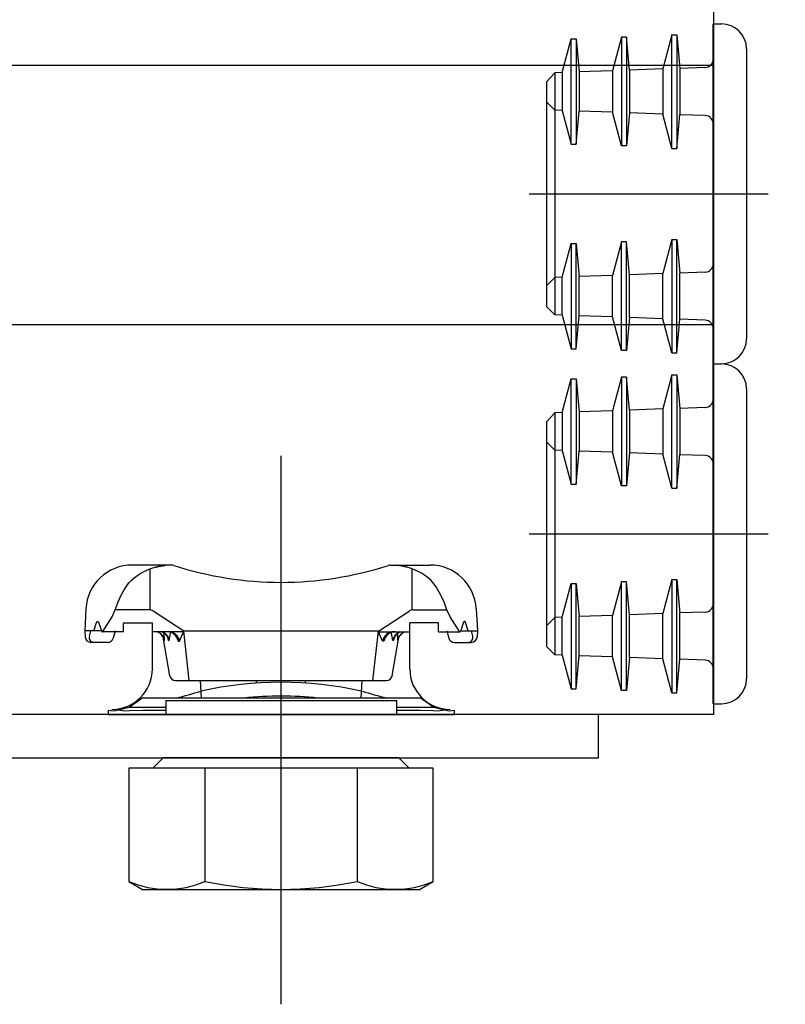
# Model space of a CAD drawing. Units: millimetres. Extents: x 195929 to 204329, y 42618 to 48558.
# Drawn here: x 200176 to 200238, y 46500 to 46580 of the extents above; entities that cross this region are included whole.
import ezdxf

# ---------------------------------------------------------------- set-up
doc = ezdxf.new("R2010")
doc.units = ezdxf.units.MM
doc.linetypes.add('ACAD_ISO10W100', pattern=[18, 12, -3, 0, -3])
doc.linetypes.add('CENTERx1', pattern=[16, 10, -2, 2, -2])
for name, color, linetype in [('Axis(Оси)', 1, 'CENTERx1'), ('LAYER1', 7, 'Continuous'), ('VOLLINIE_BREIT', 7, 'Continuous')]:
    doc.layers.add(name, color=color, linetype=linetype)

msp = doc.modelspace()

# ---------------------------------------------------------------- linework, layer by layer
at = {"color": 7, "linetype": 'Continuous'}
for p, q in [((200232.283, 46608.191), (200232.283, 46523.444)), ((199526.059, 46576.411), (200232.283, 46576.411)), ((200232.283, 46555.224), (199526.059, 46555.224)), ((200184.164, 46530.193), (200184.164, 46530.922)), ((200232.283, 46523.444), (199526.059, 46523.444)), ((200222.912, 46523.444), (200076.959, 46523.444)), ((200222.912, 46519.913), (200222.912, 46523.444)), ((200187.412, 46519.913), (200186.565, 46519.066)), ((200189.39, 46519.913), (200187.412, 46519.913)), ((200204.644, 46519.913), (200189.39, 46519.913)), ((200206.622, 46519.913), (200204.644, 46519.913)), ((200206.622, 46519.913), (200207.469, 46519.066)), ((200186.565, 46519.066), (200184.602, 46519.066)), ((200184.602, 46519.066), (200184.602, 46509.823)), ((200207.469, 46519.066), (200186.565, 46519.066)), ((200190.809, 46519.066), (200190.809, 46509.823)), ((200203.225, 46519.066), (200203.225, 46509.823)), ((200209.433, 46519.066), (200207.469, 46519.066)), ((200209.433, 46509.823), (200209.433, 46519.066)), ((200184.602, 46509.823), (200185.718, 46509.178)), ((200208.317, 46509.178), (200209.433, 46509.823)), ((200185.718, 46509.178), (200208.317, 46509.178))]:
    msp.add_line(p, q, dxfattribs=at)
for centre, radius, start, end in [((200187.706, 46516.978), 7.799, 246.54869, 293.45131), ((200197.017, 46539.409), 30.231, 258.15027, 281.84973), ((200206.329, 46516.978), 7.799, 246.54869, 293.45131)]:
    msp.add_arc(centre, radius, start, end, dxfattribs=at)
at = {"layer": 'Axis(Оси)', "linetype": 'ACAD_ISO10W100', "ltscale": 8}
for p, q in [((200217.24, 46565.911), (200236.755, 46565.911)), ((200197.017, 46499.8), (200197.017, 46544.546)), ((200217.24, 46538.178), (200236.755, 46538.178))]:
    msp.add_line(p, q, dxfattribs=at)
at = {"layer": 'Defpoints', "color": 0, "linetype": 'ByBlock'}
msp.add_point((200238.143, 46523.444), dxfattribs=at)
msp.add_point((200238.143, 46523.444), dxfattribs=at)
at = {"layer": 'LAYER1', "color": 0, "linetype": 'Continuous'}
for p, q in [((200188.121, 46535.631), (200184.865, 46535.631)), ((200186.478, 46535.374), (200186.761, 46535.458)), ((200186.761, 46535.458), (200186.799, 46535.468)), ((200186.799, 46535.468), (200186.82, 46535.473)), ((200186.82, 46535.473), (200186.84, 46535.478)), ((200186.84, 46535.478), (200186.855, 46535.482)), ((200186.855, 46535.482), (200186.869, 46535.485)), ((200186.869, 46535.485), (200186.884, 46535.488)), ((200186.884, 46535.488), (200186.898, 46535.492)), ((200186.898, 46535.492), (200186.911, 46535.495)), ((200186.911, 46535.495), (200186.925, 46535.498)), ((200186.925, 46535.498), (200186.938, 46535.501)), ((200186.938, 46535.501), (200186.951, 46535.504)), ((200186.951, 46535.504), (200186.964, 46535.507)), ((200186.964, 46535.507), (200186.977, 46535.509)), ((200186.977, 46535.509), (200186.986, 46535.511)), ((200186.986, 46535.511), (200186.995, 46535.513)), ((200186.995, 46535.513), (200187.004, 46535.515)), ((200187.004, 46535.515), (200187.013, 46535.517)), ((200187.013, 46535.517), (200187.022, 46535.519)), ((200187.022, 46535.519), (200187.031, 46535.521)), ((200187.031, 46535.521), (200187.039, 46535.522)), ((200187.039, 46535.522), (200187.048, 46535.524)), ((200187.048, 46535.524), (200187.056, 46535.526)), ((200187.056, 46535.526), (200187.064, 46535.528)), ((200187.064, 46535.528), (200187.073, 46535.529)), ((200187.073, 46535.529), (200187.081, 46535.531)), ((200187.081, 46535.531), (200187.089, 46535.532)), ((200187.089, 46535.532), (200187.096, 46535.534)), ((200187.096, 46535.534), (200187.104, 46535.535)), ((200187.104, 46535.535), (200187.112, 46535.537)), ((200187.112, 46535.537), (200187.119, 46535.538)), ((200187.119, 46535.538), (200187.127, 46535.54)), ((200187.127, 46535.54), (200187.134, 46535.541)), ((200187.134, 46535.541), (200187.141, 46535.542)), ((200187.141, 46535.542), (200187.148, 46535.544)), ((200187.148, 46535.544), (200187.155, 46535.545)), ((200187.155, 46535.545), (200187.162, 46535.546)), ((200187.162, 46535.546), (200187.172, 46535.548)), ((200187.172, 46535.548), (200187.181, 46535.55)), ((200187.181, 46535.55), (200187.189, 46535.551)), ((200187.189, 46535.551), (200187.198, 46535.553)), ((200187.198, 46535.553), (200187.207, 46535.554)), ((200187.207, 46535.554), (200187.215, 46535.556)), ((200187.215, 46535.556), (200187.223, 46535.557)), ((200187.223, 46535.557), (200187.231, 46535.559)), ((200187.231, 46535.559), (200187.239, 46535.56)), ((200187.239, 46535.56), (200187.247, 46535.562)), ((200187.247, 46535.562), (200187.255, 46535.563)), ((200187.255, 46535.563), (200187.262, 46535.564)), ((200187.262, 46535.564), (200187.27, 46535.566)), ((200187.27, 46535.566), (200187.277, 46535.567)), ((200187.277, 46535.567), (200187.284, 46535.568)), ((200187.284, 46535.568), (200187.291, 46535.569)), ((200187.291, 46535.569), (200187.298, 46535.57)), ((200187.298, 46535.57), (200187.305, 46535.572)), ((200187.305, 46535.572), (200187.311, 46535.573)), ((200187.311, 46535.573), (200187.318, 46535.574)), ((200187.318, 46535.574), (200187.324, 46535.575)), ((200187.324, 46535.575), (200187.331, 46535.576)), ((200187.331, 46535.576), (200187.337, 46535.577)), ((200187.337, 46535.577), (200187.343, 46535.578)), ((200187.343, 46535.578), (200187.349, 46535.579)), ((200187.349, 46535.579), (200187.355, 46535.58)), ((200187.355, 46535.58), (200187.361, 46535.581)), ((200187.361, 46535.581), (200187.368, 46535.582)), ((200187.368, 46535.582), (200187.376, 46535.583)), ((200187.376, 46535.583), (200187.383, 46535.585)), ((200187.383, 46535.585), (200187.39, 46535.586)), ((200187.39, 46535.586), (200187.397, 46535.587)), ((200187.397, 46535.587), (200187.403, 46535.588)), ((200187.403, 46535.588), (200187.41, 46535.589)), ((200187.41, 46535.589), (200187.416, 46535.59)), ((200187.416, 46535.59), (200187.422, 46535.591)), ((200187.422, 46535.591), (200187.429, 46535.592)), ((200187.429, 46535.592), (200187.435, 46535.593)), ((200187.435, 46535.593), (200187.44, 46535.594)), ((200187.44, 46535.594), (200187.446, 46535.595)), ((200187.446, 46535.595), (200187.452, 46535.596)), ((200187.452, 46535.596), (200187.457, 46535.596)), ((200187.457, 46535.596), (200187.464, 46535.598)), ((200187.464, 46535.598), (200187.471, 46535.599)), ((200187.471, 46535.599), (200187.477, 46535.6)), ((200187.477, 46535.6), (200187.484, 46535.601)), ((200187.484, 46535.601), (200187.49, 46535.602)), ((200187.49, 46535.602), (200187.496, 46535.603)), ((200187.496, 46535.603), (200187.502, 46535.603)), ((200187.502, 46535.603), (200187.507, 46535.604)), ((200187.507, 46535.604), (200187.513, 46535.605)), ((200187.513, 46535.605), (200187.518, 46535.606)), ((200187.518, 46535.606), (200187.523, 46535.607)), ((200187.523, 46535.607), (200187.53, 46535.608)), ((200187.53, 46535.608), (200187.536, 46535.609)), ((200187.536, 46535.609), (200187.542, 46535.61)), ((200187.542, 46535.61), (200187.548, 46535.611)), ((200187.548, 46535.611), (200187.553, 46535.611)), ((200187.553, 46535.611), (200187.559, 46535.612)), ((200187.559, 46535.612), (200187.564, 46535.613)), ((200187.564, 46535.613), (200187.57, 46535.614)), ((200187.57, 46535.614), (200187.576, 46535.615)), ((200187.576, 46535.615), (200187.582, 46535.616)), ((200205.913, 46535.631), (200209.169, 46535.631)), ((200206.458, 46535.615), (200206.452, 46535.616)), ((200206.464, 46535.614), (200206.458, 46535.615)), ((200206.471, 46535.613), (200206.464, 46535.614)), ((200206.476, 46535.612), (200206.471, 46535.613)), ((200206.481, 46535.611), (200206.476, 46535.612)), ((200206.486, 46535.611), (200206.481, 46535.611)), ((200206.492, 46535.61), (200206.486, 46535.611)), ((200206.498, 46535.609), (200206.492, 46535.61)), ((200206.505, 46535.608), (200206.498, 46535.609)), ((200206.511, 46535.607), (200206.505, 46535.608)), ((200206.516, 46535.606), (200206.511, 46535.607)), ((200206.522, 46535.605), (200206.516, 46535.606)), ((200206.527, 46535.604), (200206.522, 46535.605)), ((200206.533, 46535.603), (200206.527, 46535.604)), ((200206.538, 46535.603), (200206.533, 46535.603)), ((200206.544, 46535.602), (200206.538, 46535.603)), ((200206.551, 46535.601), (200206.544, 46535.602)), ((200206.557, 46535.6), (200206.551, 46535.601)), ((200206.564, 46535.599), (200206.557, 46535.6)), ((200206.57, 46535.598), (200206.564, 46535.599)), ((200206.577, 46535.596), (200206.57, 46535.598)), ((200206.583, 46535.596), (200206.577, 46535.596)), ((200206.588, 46535.595), (200206.583, 46535.596)), ((200206.594, 46535.594), (200206.588, 46535.595)), ((200206.6, 46535.593), (200206.594, 46535.594)), ((200206.606, 46535.592), (200206.6, 46535.593)), ((200206.612, 46535.591), (200206.606, 46535.592)), ((200206.618, 46535.59), (200206.612, 46535.591)), ((200206.624, 46535.589), (200206.618, 46535.59)), ((200206.631, 46535.588), (200206.624, 46535.589)), ((200206.638, 46535.587), (200206.631, 46535.588)), ((200206.645, 46535.586), (200206.638, 46535.587)), ((200206.652, 46535.585), (200206.645, 46535.586)), ((200206.659, 46535.583), (200206.652, 46535.585)), ((200206.666, 46535.582), (200206.659, 46535.583)), ((200206.674, 46535.581), (200206.666, 46535.582)), ((200206.679, 46535.58), (200206.674, 46535.581)), ((200206.685, 46535.579), (200206.679, 46535.58)), ((200206.691, 46535.578), (200206.685, 46535.579)), ((200206.697, 46535.577), (200206.691, 46535.578)), ((200206.704, 46535.576), (200206.697, 46535.577)), ((200206.71, 46535.575), (200206.704, 46535.576)), ((200206.716, 46535.574), (200206.71, 46535.575)), ((200206.723, 46535.573), (200206.716, 46535.574)), ((200206.729, 46535.572), (200206.723, 46535.573)), ((200206.736, 46535.57), (200206.729, 46535.572)), ((200206.743, 46535.569), (200206.736, 46535.57)), ((200206.75, 46535.568), (200206.743, 46535.569)), ((200206.757, 46535.567), (200206.75, 46535.568)), ((200206.765, 46535.566), (200206.757, 46535.567)), ((200206.772, 46535.564), (200206.765, 46535.566)), ((200206.78, 46535.563), (200206.772, 46535.564)), ((200206.787, 46535.562), (200206.78, 46535.563)), ((200206.795, 46535.56), (200206.787, 46535.562)), ((200206.803, 46535.559), (200206.795, 46535.56)), ((200206.811, 46535.557), (200206.803, 46535.559)), ((200206.819, 46535.556), (200206.811, 46535.557)), ((200206.828, 46535.554), (200206.819, 46535.556)), ((200206.836, 46535.553), (200206.828, 46535.554)), ((200206.845, 46535.551), (200206.836, 46535.553)), ((200206.854, 46535.55), (200206.845, 46535.551)), ((200206.863, 46535.548), (200206.854, 46535.55)), ((200206.872, 46535.546), (200206.863, 46535.548)), ((200206.879, 46535.545), (200206.872, 46535.546)), ((200206.886, 46535.544), (200206.879, 46535.545)), ((200206.893, 46535.542), (200206.886, 46535.544)), ((200206.9, 46535.541), (200206.893, 46535.542)), ((200206.908, 46535.54), (200206.9, 46535.541)), ((200206.915, 46535.538), (200206.908, 46535.54)), ((200206.923, 46535.537), (200206.915, 46535.538)), ((200206.93, 46535.535), (200206.923, 46535.537)), ((200206.938, 46535.534), (200206.93, 46535.535)), ((200206.946, 46535.532), (200206.938, 46535.534)), ((200206.954, 46535.531), (200206.946, 46535.532)), ((200206.962, 46535.529), (200206.954, 46535.531)), ((200206.97, 46535.528), (200206.962, 46535.529)), ((200206.978, 46535.526), (200206.97, 46535.528)), ((200206.987, 46535.524), (200206.978, 46535.526)), ((200206.995, 46535.522), (200206.987, 46535.524)), ((200207.004, 46535.521), (200206.995, 46535.522)), ((200207.012, 46535.519), (200207.004, 46535.521)), ((200207.021, 46535.517), (200207.012, 46535.519)), ((200207.03, 46535.515), (200207.021, 46535.517)), ((200207.039, 46535.513), (200207.03, 46535.515)), ((200207.048, 46535.511), (200207.039, 46535.513)), ((200207.058, 46535.509), (200207.048, 46535.511)), ((200207.07, 46535.507), (200207.058, 46535.509)), ((200207.083, 46535.504), (200207.07, 46535.507)), ((200207.096, 46535.501), (200207.083, 46535.504)), ((200207.109, 46535.498), (200207.096, 46535.501)), ((200207.123, 46535.495), (200207.109, 46535.498)), ((200207.137, 46535.492), (200207.123, 46535.495)), ((200207.151, 46535.488), (200207.137, 46535.492)), ((200207.165, 46535.485), (200207.151, 46535.488)), ((200207.18, 46535.482), (200207.165, 46535.485)), ((200207.194, 46535.478), (200207.18, 46535.482)), ((200207.214, 46535.473), (200207.194, 46535.478)), ((200207.235, 46535.468), (200207.214, 46535.473)), ((200207.273, 46535.458), (200207.235, 46535.468)), ((200207.556, 46535.374), (200207.273, 46535.458)), ((200185.033, 46534.586), (200185.326, 46534.804)), ((200185.326, 46534.804), (200185.567, 46534.957)), ((200185.567, 46534.957), (200185.838, 46535.106)), ((200185.838, 46535.106), (200186.122, 46535.239)), ((200186.122, 46535.239), (200186.478, 46535.374)), ((200186.338, 46531.981), (200186.338, 46535.325)), ((200207.912, 46535.239), (200207.556, 46535.374)), ((200207.696, 46531.981), (200207.696, 46535.325)), ((200208.196, 46535.106), (200207.912, 46535.239)), ((200208.467, 46534.957), (200208.196, 46535.106)), ((200208.708, 46534.804), (200208.467, 46534.957)), ((200209.001, 46534.586), (200208.708, 46534.804)), ((200184.22, 46533.616), (200184.373, 46533.86)), ((200184.373, 46533.86), (200184.547, 46534.097)), ((200184.547, 46534.097), (200184.609, 46534.173)), ((200184.609, 46534.173), (200184.81, 46534.387)), ((200184.81, 46534.387), (200185.033, 46534.586)), ((200209.224, 46534.387), (200209.001, 46534.586)), ((200209.425, 46534.173), (200209.224, 46534.387)), ((200209.487, 46534.097), (200209.425, 46534.173)), ((200209.661, 46533.86), (200209.487, 46534.097)), ((200209.814, 46533.616), (200209.661, 46533.86)), ((200183.868, 46532.943), (200183.954, 46533.119)), ((200183.954, 46533.119), (200183.983, 46533.177)), ((200183.983, 46533.177), (200184.22, 46533.616)), ((200210.051, 46533.177), (200209.814, 46533.616)), ((200210.08, 46533.119), (200210.051, 46533.177)), ((200210.166, 46532.943), (200210.08, 46533.119)), ((200183.49, 46531.981), (200183.726, 46532.641)), ((200183.726, 46532.641), (200183.868, 46532.943)), ((200210.309, 46532.641), (200210.166, 46532.943)), ((200210.544, 46531.981), (200210.309, 46532.641)), ((200181.104, 46532.061), (200181.009, 46530.263)), ((200183.229, 46531.402), (200183.49, 46531.981)), ((200186.264, 46531.981), (200183.49, 46531.981)), ((200189.078, 46530.24), (200186.582, 46531.858)), ((200204.956, 46530.24), (200207.452, 46531.858)), ((200207.77, 46531.981), (200210.544, 46531.981)), ((200210.805, 46531.402), (200210.544, 46531.981)), ((200212.931, 46532.061), (200213.025, 46530.263)), ((200181.754, 46530.263), (200181.964, 46530.956)), ((200181.968, 46530.968), (200181.964, 46530.956)), ((200181.988, 46530.994), (200181.968, 46530.968)), ((200182.017, 46531.012), (200181.988, 46530.994)), ((200182.05, 46531.017), (200182.017, 46531.012)), ((200182.082, 46531.008), (200182.05, 46531.017)), ((200182.109, 46530.988), (200182.082, 46531.008)), ((200182.126, 46530.96), (200182.109, 46530.988)), ((200182.126, 46530.96), (200182.39, 46530.224)), ((200182.474, 46530.215), (200183.229, 46531.402)), ((200184.164, 46530.922), (200186.518, 46530.922)), ((200186.518, 46527.156), (200186.518, 46530.922)), ((200209.87, 46530.922), (200207.516, 46530.922)), ((200207.516, 46527.156), (200207.516, 46530.922)), ((200209.87, 46530.193), (200209.87, 46530.922)), ((200211.561, 46530.215), (200210.805, 46531.402)), ((200211.908, 46530.96), (200211.645, 46530.224)), ((200211.913, 46530.971), (200211.908, 46530.96)), ((200211.934, 46530.997), (200211.913, 46530.971)), ((200211.964, 46531.013), (200211.934, 46530.997)), ((200211.997, 46531.016), (200211.964, 46531.013)), ((200212.029, 46531.006), (200211.997, 46531.016)), ((200212.055, 46530.985), (200212.029, 46531.006)), ((200212.071, 46530.956), (200212.055, 46530.985)), ((200212.28, 46530.263), (200212.071, 46530.956)), ((200182.375, 46530.263), (200181.009, 46530.263)), ((200181.009, 46530.263), (200181.035, 46529.768)), ((200181.382, 46529.821), (200181.494, 46530.263)), ((200182.39, 46530.224), (200182.403, 46530.204)), ((200182.403, 46530.204), (200182.425, 46530.193)), ((200182.425, 46530.193), (200182.45, 46530.195)), ((200184.164, 46530.193), (200182.434, 46530.193)), ((200182.45, 46530.195), (200182.47, 46530.209)), ((200182.47, 46530.209), (200182.474, 46530.215)), ((200183.491, 46530.263), (200183.332, 46529.671)), ((200189.083, 46530.193), (200186.518, 46530.193)), ((200187.501, 46529.485), (200187.484, 46530.073)), ((200187.901, 46529.485), (200188.028, 46530.206)), ((200188.737, 46529.415), (200189.071, 46530.193)), ((200189.042, 46530.263), (200204.992, 46530.263)), ((200189.534, 46526.214), (200189.078, 46530.24)), ((200204.5, 46526.214), (200204.956, 46530.24)), ((200204.951, 46530.193), (200207.516, 46530.193)), ((200205.297, 46529.415), (200204.964, 46530.193)), ((200206.133, 46529.485), (200206.006, 46530.206)), ((200206.533, 46529.485), (200206.551, 46530.073)), ((200209.87, 46530.193), (200211.6, 46530.193)), ((200210.543, 46530.263), (200210.702, 46529.671)), ((200211.561, 46530.215), (200211.579, 46530.198)), ((200211.579, 46530.198), (200211.602, 46530.193)), ((200211.602, 46530.193), (200211.626, 46530.2)), ((200211.626, 46530.2), (200211.642, 46530.218)), ((200211.642, 46530.218), (200211.645, 46530.224)), ((200211.659, 46530.263), (200213.025, 46530.263)), ((200212.652, 46529.821), (200212.54, 46530.263)), ((200213.025, 46530.263), (200212.999, 46529.768)), ((200182.878, 46529.322), (200181.506, 46529.322)), ((200187.953, 46526.603), (200187.401, 46529.736)), ((200187.483, 46529.485), (200187.501, 46529.485)), ((200187.843, 46529.485), (200187.901, 46529.485)), ((200188.631, 46529.415), (200188.737, 46529.415)), ((200205.404, 46529.415), (200205.297, 46529.415)), ((200206.081, 46526.603), (200206.633, 46529.736)), ((200206.191, 46529.485), (200206.133, 46529.485)), ((200206.551, 46529.485), (200206.533, 46529.485)), ((200211.156, 46529.322), (200212.529, 46529.322)), ((200188.417, 46526.214), (200205.617, 46526.214)), ((200190.426, 46526.214), (200190.501, 46524.778)), ((200195.017, 46526.002), (200195.017, 46526.214)), ((200199.017, 46526.002), (200199.017, 46526.214)), ((200203.609, 46526.214), (200203.533, 46524.778)), ((200184.638, 46524.031), (200185.669, 46524.778)), ((200208.432, 46524.778), (200185.669, 46524.778)), ((200187.631, 46524.574), (200187.631, 46523.444)), ((200187.631, 46524.574), (200187.775, 46524.574)), ((200187.775, 46524.574), (200188.183, 46524.574)), ((200188.183, 46524.574), (200188.794, 46524.574)), ((200188.794, 46524.574), (200189.514, 46524.574)), ((200189.514, 46524.574), (200204.587, 46524.574)), ((200204.587, 46524.574), (200205.307, 46524.574)), ((200205.307, 46524.574), (200205.918, 46524.574)), ((200205.918, 46524.574), (200206.326, 46524.574)), ((200206.326, 46524.574), (200206.47, 46524.574)), ((200206.47, 46523.444), (200206.47, 46524.574)), ((200208.432, 46524.778), (200209.463, 46524.031)), ((200182.926, 46523.802), (200182.926, 46523.444)), ((200182.926, 46523.802), (200183.138, 46523.77)), ((200182.926, 46523.444), (200183.138, 46523.444)), ((200183.138, 46523.77), (200183.401, 46523.73)), ((200183.138, 46523.444), (200183.75, 46523.444)), ((200183.401, 46523.73), (200183.75, 46523.815)), ((200183.75, 46523.815), (200183.752, 46523.815)), ((200183.75, 46523.444), (200184.667, 46523.444)), ((200183.752, 46523.815), (200184.638, 46524.031)), ((200183.752, 46523.815), (200184.278, 46523.73)), ((200184.278, 46523.73), (200184.667, 46523.769)), ((200184.638, 46524.031), (200187.631, 46524.031)), ((200184.667, 46523.769), (200185.748, 46523.802)), ((200184.667, 46523.444), (200185.748, 46523.444)), ((200185.748, 46523.802), (200187.631, 46523.802)), ((200185.748, 46523.444), (200187.631, 46523.444)), ((200187.631, 46523.444), (200187.775, 46523.444)), ((200187.775, 46523.444), (200188.183, 46523.444)), ((200188.183, 46523.444), (200188.794, 46523.444)), ((200188.794, 46523.444), (200189.514, 46523.444)), ((200189.514, 46523.444), (200197.017, 46523.444)), ((200197.017, 46523.444), (200204.587, 46523.444)), ((200200.352, 46523.428), (200200.446, 46523.444)), ((200204.587, 46523.444), (200205.307, 46523.444)), ((200205.307, 46523.444), (200205.918, 46523.444)), ((200205.918, 46523.444), (200206.326, 46523.444)), ((200206.326, 46523.444), (200206.47, 46523.444)), ((200206.47, 46524.031), (200209.463, 46524.031)), ((200206.47, 46523.802), (200208.353, 46523.802)), ((200206.47, 46523.444), (200208.353, 46523.444)), ((200208.353, 46523.802), (200209.434, 46523.769)), ((200208.353, 46523.444), (200209.434, 46523.444)), ((200209.434, 46523.769), (200209.823, 46523.73)), ((200209.434, 46523.444), (200210.351, 46523.444)), ((200209.463, 46524.031), (200210.349, 46523.815)), ((200209.823, 46523.73), (200210.349, 46523.815)), ((200210.349, 46523.815), (200210.351, 46523.815)), ((200210.351, 46523.815), (200210.7, 46523.73)), ((200210.351, 46523.444), (200210.963, 46523.444)), ((200210.7, 46523.73), (200210.963, 46523.77)), ((200210.963, 46523.77), (200211.175, 46523.802)), ((200210.963, 46523.444), (200211.175, 46523.444)), ((200211.175, 46523.444), (200211.175, 46523.802))]:
    msp.add_line(p, q, dxfattribs=at)
for centre, radius, start, end in [((200184.865, 46531.864), 3.767, 90, 177), ((200188.121, 46535.16), 0.471, 71.95614, 90), ((200197.017, 46562.467), 28.249, 251.95614, 288.04386), ((200205.913, 46535.16), 0.471, 90, 108.04386), ((200209.169, 46531.864), 3.767, 3, 90), ((200186.264, 46531.511), 0.471, 47.50167, 90), ((200207.77, 46531.511), 0.471, 90, 132.49833), ((200186.556, 46529.322), 0.942, 10, 67.66835), ((200186.574, 46529.322), 0.942, 10, 67.66835), ((200186.916, 46529.322), 0.942, 10, 67.66835), ((200186.974, 46529.322), 0.942, 10, 67.66835), ((200187.703, 46529.251), 0.942, 10, 90), ((200187.81, 46529.251), 0.942, 10, 90), ((200206.224, 46529.251), 0.942, 90, 170), ((200206.331, 46529.251), 0.942, 90, 170), ((200207.06, 46529.322), 0.942, 112.33165, 170), ((200207.119, 46529.322), 0.942, 112.33165, 170), ((200207.46, 46529.322), 0.942, 112.33165, 170), ((200207.479, 46529.322), 0.942, 112.33165, 170), ((200181.506, 46529.793), 0.471, 183, 270), ((200181.771, 46529.723), 0.401, 165.82881, 268.5757), ((200182.878, 46529.793), 0.471, 270, 345), ((200211.157, 46529.793), 0.471, 195, 270), ((200212.263, 46529.723), 0.401, 271.4243, 14.17119), ((200212.529, 46529.793), 0.471, 270, 357), ((200183.222, 46527.156), 3.296, 270, 0), ((200210.812, 46527.156), 3.296, 180, 270), ((200188.417, 46526.685), 0.471, 190, 270), ((200197.017, 46495.851), 30.218, 77.48867, 102.51133), ((200205.617, 46526.685), 0.471, 270, 350), ((200180.03, 46557.929), 34.21, 284.29575, 287.76984), ((200214.071, 46557.929), 34.21, 252.23016, 255.70425), ((200197.017, 46495.851), 29.086, 84.01027, 95.98973)]:
    msp.add_arc(centre, radius, start, end, dxfattribs=at)
at = {"layer": 'VOLLINIE_BREIT'}
for p, q in [((200232.267, 46552.044, -0.005), (200232.267, 46579.778, 0.005)), ((200232.267, 46579.778), (200232.947, 46579.778)), ((200228.896, 46578.893), (200228.146, 46576.096)), ((200228.896, 46569.624), (200228.896, 46578.893)), ((200228.896, 46578.893), (200229.303, 46578.893)), ((200229.303, 46578.893), (200229.303, 46569.624)), ((200229.303, 46578.893), (200229.544, 46576.145)), ((200219.952, 46575.81), (200220.687, 46578.556)), ((200220.687, 46569.961), (200220.687, 46578.556)), ((200220.687, 46578.556), (200221.095, 46578.556)), ((200221.095, 46578.556), (200221.095, 46569.961)), ((200221.095, 46578.556), (200221.331, 46575.858)), ((200224.785, 46578.694), (200224.051, 46575.953)), ((200224.785, 46578.694), (200224.785, 46569.824)), ((200225.193, 46578.694), (200224.785, 46578.694)), ((200225.193, 46578.694), (200225.193, 46569.824)), ((200225.428, 46576.001), (200225.193, 46578.694)), ((200234.986, 46577.739), (200234.986, 46554.084)), ((200219.352, 46575.789), (200218.672, 46575.06)), ((200219.952, 46575.81), (200219.352, 46575.789)), ((200219.352, 46575.789), (200219.352, 46556.033)), ((200219.952, 46575.81), (200219.952, 46572.707)), ((200224.051, 46575.953), (200221.331, 46575.858)), ((200221.331, 46575.858), (200221.331, 46572.656)), ((200224.051, 46575.953), (200224.051, 46572.561)), ((200228.146, 46576.096), (200225.428, 46576.001)), ((200225.428, 46576.001), (200225.428, 46572.513)), ((200228.146, 46576.096), (200228.146, 46572.418)), ((200231.611, 46576.217), (200229.544, 46576.145)), ((200229.544, 46576.145), (200229.544, 46572.369)), ((200218.672, 46575.06), (200218.672, 46556.713)), ((200219.352, 46572.725), (200218.672, 46573.405)), ((200219.952, 46572.704), (200219.352, 46572.725)), ((200219.952, 46572.707), (200220.687, 46569.961)), ((200221.095, 46569.961), (200221.331, 46572.659)), ((200224.051, 46572.561), (200221.331, 46572.656)), ((200224.785, 46569.824), (200224.051, 46572.564)), ((200225.428, 46572.516), (200225.193, 46569.824)), ((200228.146, 46572.418), (200225.428, 46572.513)), ((200228.896, 46569.624), (200228.146, 46572.421)), ((200229.303, 46569.624), (200229.544, 46572.372)), ((200231.611, 46572.297), (200229.544, 46572.369)), ((200220.687, 46569.961), (200221.095, 46569.961)), ((200225.193, 46569.824), (200224.785, 46569.824)), ((200228.896, 46569.624), (200229.303, 46569.624)), ((200224.785, 46561.998), (200224.051, 46559.258)), ((200224.785, 46553.129), (200224.785, 46561.998)), ((200225.193, 46561.998), (200224.785, 46561.998)), ((200225.428, 46559.306), (200225.193, 46561.998)), ((200225.193, 46553.129), (200225.193, 46561.998)), ((200228.896, 46562.198), (200228.146, 46559.401)), ((200228.896, 46562.198), (200228.896, 46552.929)), ((200228.896, 46562.198), (200229.303, 46562.198)), ((200229.303, 46562.198), (200229.544, 46559.45)), ((200229.303, 46552.929), (200229.303, 46562.198)), ((200219.952, 46559.115), (200220.687, 46561.861)), ((200220.687, 46561.861), (200220.687, 46553.266)), ((200220.687, 46561.861), (200221.095, 46561.861)), ((200221.095, 46561.861), (200221.331, 46559.163)), ((200221.095, 46553.266), (200221.095, 46561.861)), ((200219.352, 46559.097), (200218.672, 46558.418)), ((200219.952, 46559.118), (200219.352, 46559.097)), ((200219.952, 46556.012), (200219.952, 46559.115)), ((200224.051, 46559.262), (200221.331, 46559.167)), ((200221.331, 46555.964), (200221.331, 46559.167)), ((200224.051, 46555.869), (200224.051, 46559.262)), ((200228.146, 46559.405), (200225.428, 46559.31)), ((200225.428, 46555.821), (200225.428, 46559.31)), ((200228.146, 46555.726), (200228.146, 46559.405)), ((200231.611, 46559.526), (200229.544, 46559.453)), ((200229.544, 46555.677), (200229.544, 46559.453)), ((200219.352, 46556.033), (200218.672, 46556.713)), ((200219.952, 46556.012), (200219.352, 46556.033)), ((200219.952, 46556.012), (200220.687, 46553.266)), ((200221.095, 46553.266), (200221.331, 46555.964)), ((200224.051, 46555.869), (200221.331, 46555.964)), ((200224.785, 46553.129), (200224.051, 46555.869)), ((200225.428, 46555.821), (200225.193, 46553.129)), ((200228.146, 46555.726), (200225.428, 46555.821)), ((200228.896, 46552.929), (200228.146, 46555.726)), ((200229.303, 46552.929), (200229.544, 46555.677)), ((200231.611, 46555.605), (200229.544, 46555.677)), ((200220.687, 46553.266), (200221.095, 46553.266)), ((200225.193, 46553.129), (200224.785, 46553.129)), ((200228.896, 46552.929), (200229.303, 46552.929)), ((200232.267, 46524.311, -0.005), (200232.267, 46552.044, 0.005)), ((200232.267, 46552.044), (200232.947, 46552.044)), ((200232.267, 46552.044), (200232.947, 46552.044)), ((200219.952, 46548.077), (200220.687, 46550.823)), ((200220.687, 46542.228), (200220.687, 46550.823)), ((200220.687, 46550.823), (200221.095, 46550.823)), ((200221.095, 46550.823), (200221.095, 46542.228)), ((200221.095, 46550.823), (200221.331, 46548.125)), ((200224.785, 46550.96), (200224.051, 46548.22)), ((200224.785, 46550.96), (200224.785, 46542.091)), ((200225.193, 46550.96), (200224.785, 46550.96)), ((200225.193, 46550.96), (200225.193, 46542.091)), ((200225.428, 46548.268), (200225.193, 46550.96)), ((200228.896, 46551.16), (200228.146, 46548.363)), ((200228.896, 46541.891), (200228.896, 46551.16)), ((200228.896, 46551.16), (200229.303, 46551.16)), ((200229.303, 46551.16), (200229.303, 46541.891)), ((200229.303, 46551.16), (200229.544, 46548.412)), ((200234.986, 46550.005), (200234.986, 46526.35)), ((200228.146, 46548.363), (200225.428, 46548.268)), ((200228.146, 46548.363), (200228.146, 46544.684)), ((200231.611, 46548.484), (200229.544, 46548.412)), ((200229.544, 46548.412), (200229.544, 46544.635)), ((200219.352, 46548.056), (200218.672, 46547.327)), ((200219.952, 46548.077), (200219.352, 46548.056)), ((200219.352, 46548.056), (200219.352, 46528.3)), ((200219.952, 46548.077), (200219.952, 46544.974)), ((200224.051, 46548.22), (200221.331, 46548.125)), ((200221.331, 46548.125), (200221.331, 46544.922)), ((200224.051, 46548.22), (200224.051, 46544.827)), ((200225.428, 46548.268), (200225.428, 46544.779)), ((200218.672, 46547.327), (200218.672, 46528.979)), ((200219.352, 46544.991), (200218.672, 46545.671)), ((200219.952, 46544.97), (200219.352, 46544.991)), ((200219.952, 46544.974), (200220.687, 46542.228)), ((200221.095, 46542.228), (200221.331, 46544.926)), ((200224.051, 46544.827), (200221.331, 46544.922)), ((200224.785, 46542.091), (200224.051, 46544.831)), ((200225.428, 46544.783), (200225.193, 46542.091)), ((200228.146, 46544.684), (200225.428, 46544.779)), ((200228.896, 46541.891), (200228.146, 46544.688)), ((200229.303, 46541.891), (200229.544, 46544.639)), ((200231.611, 46544.563), (200229.544, 46544.635)), ((200220.687, 46542.228), (200221.095, 46542.228)), ((200225.193, 46542.091), (200224.785, 46542.091)), ((200228.896, 46541.891), (200229.303, 46541.891)), ((200219.952, 46531.382), (200220.687, 46534.128)), ((200220.687, 46534.128), (200220.687, 46525.532)), ((200220.687, 46534.128), (200221.095, 46534.128)), ((200221.095, 46534.128), (200221.331, 46531.43)), ((200221.095, 46525.532), (200221.095, 46534.128)), ((200224.785, 46534.265), (200224.051, 46531.525)), ((200224.785, 46525.395), (200224.785, 46534.265)), ((200225.193, 46534.265), (200224.785, 46534.265)), ((200225.428, 46531.573), (200225.193, 46534.265)), ((200225.193, 46525.395), (200225.193, 46534.265)), ((200228.896, 46534.465), (200228.146, 46531.668)), ((200228.896, 46534.465), (200228.896, 46525.196)), ((200228.896, 46534.465), (200229.303, 46534.465)), ((200229.303, 46534.465), (200229.544, 46531.717)), ((200229.303, 46525.196), (200229.303, 46534.465)), ((200224.051, 46531.528), (200221.331, 46531.433)), ((200221.331, 46528.23), (200221.331, 46531.433)), ((200224.051, 46528.135), (200224.051, 46531.528)), ((200228.146, 46531.671), (200225.428, 46531.576)), ((200225.428, 46528.087), (200225.428, 46531.576)), ((200228.146, 46527.992), (200228.146, 46531.671)), ((200231.611, 46531.792), (200229.544, 46531.72)), ((200229.544, 46527.944), (200229.544, 46531.72)), ((200219.352, 46531.364), (200218.672, 46530.684)), ((200219.952, 46531.385), (200219.352, 46531.364)), ((200219.952, 46528.279), (200219.952, 46531.382)), ((200219.352, 46528.3), (200218.672, 46528.979)), ((200219.952, 46528.279), (200219.352, 46528.3)), ((200219.952, 46528.279), (200220.687, 46525.532)), ((200221.095, 46525.532), (200221.331, 46528.23)), ((200224.051, 46528.135), (200221.331, 46528.23)), ((200224.785, 46525.395), (200224.051, 46528.135)), ((200225.428, 46528.087), (200225.193, 46525.395)), ((200228.146, 46527.992), (200225.428, 46528.087)), ((200228.896, 46525.196), (200228.146, 46527.992)), ((200229.303, 46525.196), (200229.544, 46527.944)), ((200231.611, 46527.871), (200229.544, 46527.944)), ((200220.687, 46525.532), (200221.095, 46525.532)), ((200225.193, 46525.395), (200224.785, 46525.395)), ((200228.896, 46525.196), (200229.303, 46525.196)), ((200232.267, 46524.311), (200232.947, 46524.311)), ((200149.936, 46519.913), (200222.912, 46519.913))]:
    msp.add_line(p, q, dxfattribs=at)
for centre, radius, start, end in [((200232.947, 46577.739), 2.039, 0, 90), ((200232.947, 46577.739), 2.039, 0, 90), ((200231.587, 46576.897), 0.68, 272, 0), ((200231.587, 46576.897), 0.68, 270, 272), ((200231.587, 46571.617), 0.68, 0, 88), ((200231.587, 46560.205), 0.68, 272, 0), ((200231.587, 46554.926), 0.68, 0, 88), ((200232.947, 46554.084), 2.039, 270, 0), ((200232.947, 46550.005), 2.039, 0, 90), ((200232.947, 46550.005), 2.039, 0, 90), ((200231.587, 46549.163), 0.68, 272, 0), ((200231.587, 46549.163), 0.68, 270, 272), ((200231.587, 46543.884), 0.68, 0, 88), ((200231.587, 46532.471), 0.68, 272, 0), ((200231.587, 46527.192), 0.68, 0, 88), ((200232.947, 46526.35), 2.039, 270, 0)]:
    msp.add_arc(centre, radius, start, end, dxfattribs=at)

doc.saveas('drawing.dxf')
